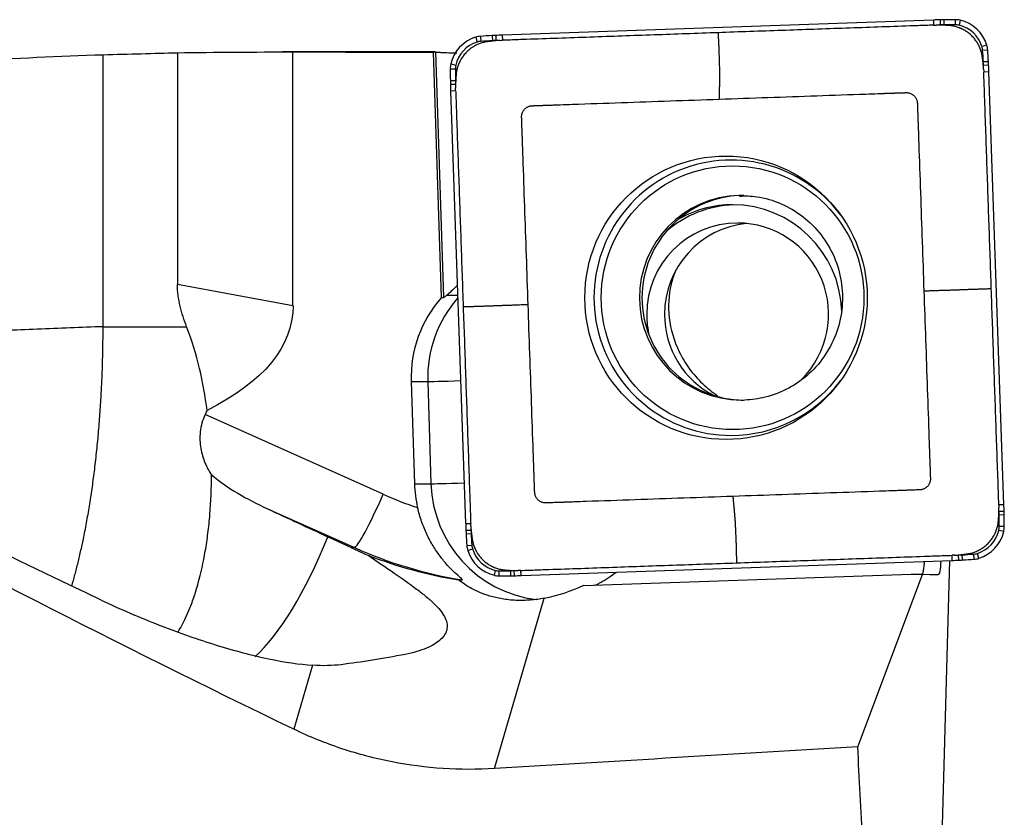
# Model space of a CAD drawing. Units: millimetres. Extents: x -57 to 141, y -81 to 25.
# Drawn here: x 97 to 111, y 1 to 12 of the extents above; entities that cross this region are included whole.
import ezdxf

# ---------------------------------------------------------------- set-up
doc = ezdxf.new("R2010")
doc.units = ezdxf.units.MM
doc.layers.add('1', color=4, linetype='CONTINUOUS')

msp = doc.modelspace()

# ---------------------------------------------------------------- linework, layer by layer
at = {"layer": '1'}
for p, q in [((109.812, 11.537), (103.911, 11.33)), ((109.812, 11.537), (109.814, 11.467)), ((109.903, 11.539), (109.904, 11.47)), ((109.952, 11.541), (109.952, 11.471)), ((110.111, 11.542), (110.111, 11.472)), ((110.178, 11.534), (110.162, 11.466)), ((103.771, 11.324), (103.775, 11.254)), ((103.82, 11.326), (103.823, 11.257)), ((103.911, 11.33), (103.913, 11.26)), ((103.546, 11.302), (103.565, 11.235)), ((103.612, 11.314), (103.617, 11.244)), ((110.543, 11.193), (110.476, 11.173)), ((99.464, 11.09), (99.464, 7.918)), ((102.99, 11.1), (100.901, 11.1)), ((101.045, 7.627), (101.045, 11.1)), ((103.078, 7.739), (102.971, 11.098)), ((102.998, 11.1), (103.106, 7.739)), ((110.555, 11.126), (110.485, 11.121)), ((103.206, 10.936), (103.273, 10.92)), ((110.565, 10.967), (110.495, 10.963)), ((110.567, 10.918), (110.497, 10.915)), ((103.198, 10.868), (103.267, 10.868)), ((110.571, 10.827), (110.501, 10.824)), ((110.777, 4.903), (110.571, 10.827)), ((103.2, 10.708), (103.269, 10.71)), ((103.201, 10.659), (103.27, 10.661)), ((103.203, 10.568), (103.272, 10.571)), ((103.203, 10.568), (103.409, 4.644)), ((101.045, 7.627), (99.464, 7.918)), ((103.078, 7.739), (103.106, 7.739)), ((103.151, 7.771), (103.301, 7.771)), ((98.446, 7.34), (99.59, 7.34)), ((102.663, 6.589), (102.708, 5.19)), ((102.663, 6.589), (102.89, 6.589)), ((102.89, 6.589), (102.934, 5.19)), ((102.28, 5.046), (99.843, 6.136)), ((102.708, 5.19), (102.934, 5.19)), ((110.777, 4.903), (110.707, 4.9)), ((100.688, 4.851), (101.887, 4.316)), ((110.78, 4.812), (110.71, 4.81)), ((110.781, 4.763), (110.711, 4.762)), ((103.409, 4.644), (103.478, 4.647)), ((110.782, 4.603), (110.712, 4.603)), ((103.413, 4.553), (103.482, 4.557)), ((103.415, 4.505), (103.484, 4.508)), ((110.774, 4.535), (110.706, 4.551)), ((101.887, 4.316), (101.84, 4.316)), ((103.425, 4.345), (103.494, 4.35)), ((103.438, 4.278), (103.504, 4.298)), ((110.07, 4.141), (110.067, 4.211)), ((110.16, 4.145), (110.157, 4.214)), ((110.209, 4.147), (110.205, 4.217)), ((110.368, 4.157), (110.363, 4.227)), ((110.435, 4.169), (110.414, 4.236)), ((104.168, 3.934), (110.07, 4.141)), ((109.932, 0.347), (110.035, 4.14)), ((103.802, 3.937), (103.817, 4.005)), ((103.869, 3.929), (103.869, 3.999)), ((104.029, 3.931), (104.027, 4)), ((104.077, 3.932), (104.075, 4.001)), ((104.168, 3.934), (104.165, 4.004)), ((105.021, 3.797), (109.506, 3.955)), ((108.776, 1.591), (109.664, 3.946)), ((109.664, 3.946), (109.506, 3.955)), ((109.506, 3.955), (109.655, 3.955)), ((109.655, 3.955), (109.874, 3.943)), ((109.874, 3.943), (109.664, 3.946)), ((103.313, 3.874), (103.363, 3.874)), ((103.806, 1.292), (104.484, 3.622)), ((101.313, 2.706), (101.058, 1.83))]:
    msp.add_line(p, q, dxfattribs=at)
for centre, major_axis, ratio, start_param, end_param in [((110.16, 1.543), (0, -10), 0.996195, -3.115787, -3.106686), ((110.159, 1.543), (0, 9.93), 0.996195, 0.025806, 0.031264), ((110.031, 6.541), (0, -5), 0.996195, -3.125587, -3.115787), ((110.031, 6.541), (0, 4.93), 0.996195, 0.016006, 0.025806), ((110.111, 1.542), (0, -10), 0.996195, 3.141593, -3.125587), ((110.111, 1.542), (0, 9.93), 0.996195, 0, 0.016006), ((110.111, 11.242), (0, -0.3), 0.996195, 2.9147, 3.141593), ((110.111, 11.242), (0, 0.23), 0.996195, -0.226893, 0), ((110.066, 11.047), (0, 0.43), 0.996195, -1.27409, -0.226893), ((110.066, 11.047), (0, -0.5), 0.996195, 1.867502, 2.9147), ((104.307, 1.338), (0, -10), 0.996195, -3.087785, -3.071779), ((104.039, 6.331), (0, -5), 0.996195, -3.097585, -3.087785), ((104.258, 1.336), (0, -10), 0.996195, -3.106686, -3.097585), ((103.691, 10.823), (0, -0.5), 0.996195, -2.844887, -1.797689), ((103.691, 10.823), (0, 0.43), 0.996195, 0.296706, 1.343904), ((103.633, 11.015), (0, -0.3), 0.996195, -3.071779, -2.844887), ((103.633, 11.015), (0, 0.23), 0.996195, 0.069813, 0.296706), ((104.307, 1.338), (0, 9.93), 0.996195, 0.053807, 0.069813), ((104.039, 6.331), (0, 4.93), 0.996195, 0.044007, 0.053807), ((104.258, 1.336), (0, 9.93), 0.996195, 0.038549, 0.044007), ((110.257, 11.105), (0, -0.3), 0.996195, 1.640609, 1.867502), ((110.256, 11.105), (0, 0.23), 0.996195, -1.500983, -1.27409), ((100.617, 10.429), (0, 9.93), 0.996195, -1.516989, -1.500983), ((100.617, 10.429), (0, -10), 0.996195, 1.624604, 1.640609), ((103.497, 10.868), (0, -0.3), 0.996195, -1.797689, -1.570796), ((103.497, 10.868), (0, 0.23), 0.996195, 1.343904, 1.570796), ((105.59, 10.698), (0, 4.93), 0.996195, -1.526789, -1.516989), ((105.591, 10.698), (0, -5), 0.996195, 1.614804, 1.624604), ((100.615, 10.478), (0, -10), 0.996195, 1.605703, 1.614804), ((113.16, 10.868), (0, -10), 0.996195, -1.570796, -1.55479), ((113.16, 10.868), (0, 9.93), 0.996195, 1.570796, 1.586802), ((100.614, 10.478), (0, 9.93), 0.996195, -1.532247, -1.526789), ((108.18, 10.788), (0, -5), 0.996195, -1.55479, -1.54499), ((113.159, 10.917), (0, -10), 0.996195, -1.54499, -1.53589), ((108.179, 10.788), (0, 4.93), 0.996195, 1.586802, 1.596602), ((113.159, 10.917), (0, 9.93), 0.996195, 1.596602, 1.60206), ((107.042, 7.736), (0, -1.884), 0.996195, 2.21551, 0), ((107.182, 7.736), (0, -1.4), 0.996195, -3.123529, 0), ((107.217, 7.736), (0, 1.4), 0.996195, 0, 1.570797), ((107.132, 7.509), (0, 1.5), 0.996195, 0.03495, 0.710883), ((107.063, 7.509), (0, 1.5), 0.996195, 0, 0.510607), ((107.063, 7.509), (0, 1.5), 0.996195, -1.540461, 0), ((107.132, 7.509), (0, 1.25), 0.996195, 0, 1.570796), ((107.376, 7.509), (0, 1.25), 0.996195, 0.098175, 1.570796), ((107.132, 7.509), (0, 1.25), 0.996195, -2.358256, 0), ((104.306, 6.642), (0, 1.65), 0.996195, 0.843408, 1.602794), ((104.533, 6.642), (0, -1.65), 0.996195, -2.295493, -1.538799), ((107.217, 7.736), (0, 1.4), 0.996195, 1.570796, -3.141592), ((107.132, 7.509), (0, 1.25), 0.996195, 1.570796, 1.80887), ((107.376, 7.509), (0, 1.25), 0.996195, 1.570796, 2.66839), ((103.487, 6.608), (-0.6, -0.019), 0.002788, 0.087222, 1.325206), ((107.042, 7.736), (0, -1.884), 0.996195, 0, 0.926083), ((107.182, 7.736), (0, -1.4), 0.996195, 0, 0.03495), ((97.363, 7.34), (0, 2.766), 0.996195, -2.021341, -1.997553), ((104.351, 5.243), (0, 1.65), 0.996195, 1.602794, 1.802961), ((103.532, 5.209), (-0.6, -0.019), 0.002788, 0.087222, 1.332176), ((104.577, 5.243), (0, -1.65), 0.996195, -1.538799, -0.12341), ((102.211, 5.046), (-0.326, -0.73), 0.079621, 0.03557, 1.606366), ((104.387, 9.797), (0, 5.2), 0.996195, 2.722714, 2.820178), ((100.82, 4.554), (0, 9.93), 0.996195, -1.54499, -1.539533), ((100.821, 4.554), (0, -10), 0.996195, 1.596602, 1.605703), ((105.8, 4.683), (0, 4.93), 0.996195, -1.55479, -1.54499), ((100.819, 4.603), (0, 9.93), 0.996195, -1.570796, -1.55479), ((105.8, 4.683), (0, -5), 0.996195, 1.586802, 1.596602), ((100.82, 4.603), (0, -10), 0.996195, 1.570796, 1.586802), ((113.365, 4.993), (0, -10), 0.996195, -1.53589, -1.526789), ((113.365, 4.993), (0, 9.93), 0.996195, 1.609346, 1.614804), ((110.482, 4.603), (0, 0.23), 0.996195, -1.797689, -1.570796), ((110.483, 4.603), (0, -0.3), 0.996195, 1.343904, 1.570796), ((100.786, 7.391), (-0.887, -4.819), 0.309385, 0.38411, 0.975808), ((108.389, 4.773), (0, -5), 0.996195, -1.526789, -1.516989), ((113.363, 5.042), (0, -10), 0.996195, -1.516989, -1.500983), ((108.389, 4.773), (0, 4.93), 0.996195, 1.614804, 1.624604), ((113.362, 5.042), (0, 9.93), 0.996195, 1.624604, 1.640609), ((110.288, 4.648), (0, 0.43), 0.996195, -2.844887, -1.797689), ((110.289, 4.648), (0, -0.5), 0.996195, 0.296706, 1.343904), ((104.318, 9.797), (0, -6), 0.996195, -0.418879, -0.160377), ((103.723, 4.366), (0, -0.3), 0.996195, -1.500983, -1.27409), ((103.723, 4.366), (0, 0.23), 0.996195, 1.640609, 1.867502), ((103.914, 4.424), (0, -0.5), 0.996195, -1.27409, -0.226893), ((103.913, 4.424), (0, 0.43), 0.996195, 1.867502, 2.9147), ((109.721, 14.135), (0, 9.93), 0.996195, -3.103043, -3.097585), ((109.94, 9.14), (0, 4.93), 0.996195, -3.097585, -3.087785), ((109.673, 14.133), (0, 9.93), 0.996195, -3.087785, -3.071779), ((110.347, 4.456), (0, 0.23), 0.996195, -3.071779, -2.844887), ((109.722, 14.135), (0, -10), 0.996195, 0.034907, 0.044007), ((109.941, 9.14), (0, -5), 0.996195, 0.044007, 0.053807), ((109.673, 14.133), (0, -10), 0.996195, 0.053807, 0.069813), ((110.347, 4.456), (0, -0.3), 0.996195, 0.069813, 0.296706), ((103.869, 4.229), (0, -0.3), 0.996195, -0.226893, 0), ((103.869, 4.229), (0, 0.23), 0.996195, 2.9147, 3.141593), ((103.869, 13.929), (0, 9.93), 0.996195, 3.141593, -3.125587), ((103.869, 13.929), (0, -10), 0.996195, 0, 0.016006), ((103.948, 8.93), (0, 4.93), 0.996195, -3.125587, -3.115787), ((103.949, 8.93), (0, -5), 0.996195, 0.016006, 0.025806), ((103.82, 13.928), (0, 9.93), 0.996195, -3.115787, -3.110329), ((103.82, 13.928), (0, -10), 0.996195, 0.025806, 0.034907)]:
    msp.add_ellipse(centre, major_axis=major_axis, ratio=ratio, start_param=start_param, end_param=end_param, dxfattribs=at)
at = {"layer": '1', "extrusion": (0, 0, -1)}
for centre, major_axis, ratio, start_param, end_param in [((100.901, 0), (-33.554, 0), 0.330809, 1.527953, 1.575085), ((100.501, 0), (-126.874, 0), 0.087489, 1.575085, 1.590266), ((103.347, 0), (-0.359, 11.1), 0.087398, -0.01664, 0.011423), ((112.308, 0), (-25.258, 10.757), 0.108448, -1.155847, -0.506305), ((103.684, 8.359), (-0.58, -0.618), 0.04503, -0.791577, -0.359512), ((90.739, 9.216), (-12.551, 7.206), 0.09558, -2.282988, -1.59886), ((79.834, 11.247), (-21.194, 3.821), 0.227508, 3.100603, -2.848275), ((90.687, 9.25), (-18.265, 8.34), 0.009072, 2.146073, 2.201845), ((109.835, 4.546), (-0.039, 0.603), 0.117431, 2.326761, -3.132311), ((98.049, 4.565), (-11.607, 0.611), 0.000308, -3.13662, -3.135744), ((104.707, 5.243), (-1.44, -1.282), 0.721468, -1.184285, -0.86866), ((31.535, 0), (-197.409, -10.734), 0.014313, -1.972033, -1.944832), ((110.189, 0), (-0.727, 11.1), 0.11876, -1.537987, -1.419156)]:
    msp.add_ellipse(centre, major_axis=major_axis, ratio=ratio, start_param=start_param, end_param=end_param, dxfattribs=at)
at = {"layer": '1'}
for centre, major_axis in [((106.973, 7.736), (0, 1.94)), ((107.063, 7.736), (0, -1.805))]:
    msp.add_ellipse(centre, major_axis=major_axis, ratio=0.996195, dxfattribs=at)
for points, knots in [([(109.814, 11.467), (109.778, 11.466), (109.669, 11.462), (109.269, 11.448), (108.613, 11.425), (107.738, 11.394), (107.155, 11.374), (106.863, 11.364)], [0, 0, 0, 0, 0.036694, 0.110794, 0.407196, 0.703598, 1, 1, 1, 1]), ([(109.92, 11.468), (109.917, 11.468), (109.909, 11.468), (109.893, 11.469), (109.874, 11.469), (109.859, 11.469), (109.852, 11.468), (109.85, 11.468)], [0, 0, 0, 0, 0.12669, 0.323314, 0.716562, 0.913185, 1, 1, 1, 1]), ([(110.014, 11.463), (110.014, 11.463), (110.011, 11.463), (110.004, 11.463), (109.993, 11.464), (109.975, 11.465), (109.952, 11.466), (109.932, 11.467), (109.921, 11.468), (109.92, 11.468)], [0, 0, 0, 0, 0.012844, 0.08484, 0.228831, 0.372822, 0.660804, 0.948786, 1, 1, 1, 1]), ([(110.483, 11.024), (110.482, 11.026), (110.482, 11.03), (110.481, 11.036), (110.479, 11.049), (110.476, 11.068), (110.467, 11.102), (110.456, 11.136), (110.444, 11.165), (110.437, 11.181), (110.433, 11.189), (110.429, 11.195), (110.427, 11.201), (110.423, 11.207), (110.42, 11.213), (110.415, 11.221), (110.409, 11.231), (110.394, 11.254), (110.368, 11.288), (110.329, 11.33), (110.285, 11.367), (110.249, 11.39), (110.224, 11.404), (110.214, 11.409), (110.206, 11.413), (110.199, 11.416), (110.193, 11.419), (110.188, 11.421), (110.182, 11.424), (110.173, 11.428), (110.157, 11.434), (110.127, 11.444), (110.084, 11.455), (110.045, 11.461), (110.022, 11.462), (110.016, 11.463), (110.014, 11.463)], [0, 0, 0, 0, 0.008083, 0.017921, 0.02776, 0.067113, 0.106467, 0.185173, 0.224527, 0.244203, 0.258961, 0.26388, 0.273718, 0.283557, 0.293395, 0.303233, 0.32291, 0.342587, 0.421293, 0.5, 0.578707, 0.657413, 0.67709, 0.696767, 0.706605, 0.716443, 0.726282, 0.73612, 0.741039, 0.755797, 0.775473, 0.814827, 0.893533, 0.97224, 0.991917, 1, 1, 1, 1]), ([(106.863, 11.364), (106.572, 11.353), (105.989, 11.333), (105.114, 11.302), (104.458, 11.279), (104.058, 11.265), (103.949, 11.261), (103.913, 11.26)], [0, 0, 0, 0, 0.296402, 0.592804, 0.889206, 0.963306, 1, 1, 1, 1]), ([(106.863, 11.364), (106.864, 11.344), (106.866, 11.304), (106.869, 11.259), (106.87, 11.23), (106.871, 11.21), (106.873, 11.175), (106.875, 11.124), (106.876, 11.074), (106.878, 11.034), (106.879, 10.993), (106.88, 10.958), (106.88, 10.928), (106.881, 10.908), (106.882, 10.873), (106.883, 10.824), (106.883, 10.765), (106.883, 10.709), (106.883, 10.665), (106.882, 10.635), (106.881, 10.619), (106.881, 10.594), (106.88, 10.557), (106.879, 10.52), (106.878, 10.497), (106.878, 10.49), (106.878, 10.486), (106.878, 10.482), (106.878, 10.476), (106.878, 10.467), (106.878, 10.459), (106.878, 10.454)], [0, 0, 0, 0, 0.0625, 0.125, 0.140625, 0.15625, 0.1875, 0.25, 0.3125, 0.34375, 0.375, 0.4375, 0.453125, 0.46875, 0.5, 0.5625, 0.625, 0.6875, 0.75, 0.78125, 0.796875, 0.8125, 0.875, 0.9375, 0.953125, 0.960938, 0.964844, 0.96875, 0.976562, 0.984375, 1, 1, 1, 1]), ([(103.713, 11.242), (103.712, 11.242), (103.708, 11.241), (103.702, 11.24), (103.689, 11.238), (103.67, 11.235), (103.636, 11.227), (103.602, 11.216), (103.573, 11.203), (103.557, 11.196), (103.549, 11.192), (103.543, 11.189), (103.538, 11.186), (103.532, 11.182), (103.526, 11.179), (103.518, 11.174), (103.508, 11.168), (103.484, 11.153), (103.45, 11.127), (103.409, 11.087), (103.372, 11.043), (103.349, 11.007), (103.335, 10.983), (103.33, 10.972), (103.326, 10.964), (103.323, 10.958), (103.32, 10.951), (103.318, 10.946), (103.315, 10.94), (103.311, 10.931), (103.305, 10.915), (103.295, 10.885), (103.284, 10.841), (103.279, 10.803), (103.277, 10.78), (103.277, 10.774), (103.277, 10.772)], [0, 0, 0, 0, 0.008083, 0.017921, 0.02776, 0.067113, 0.106467, 0.185173, 0.224527, 0.244203, 0.258961, 0.26388, 0.273718, 0.283557, 0.293395, 0.303233, 0.32291, 0.342587, 0.421293, 0.5, 0.578707, 0.657413, 0.67709, 0.696767, 0.706605, 0.716443, 0.726282, 0.73612, 0.741039, 0.755797, 0.775473, 0.814827, 0.893533, 0.97224, 0.991917, 1, 1, 1, 1]), ([(103.807, 11.253), (103.806, 11.253), (103.8, 11.252), (103.789, 11.251), (103.771, 11.249), (103.753, 11.247), (103.734, 11.244), (103.723, 11.243), (103.716, 11.242), (103.714, 11.242), (103.713, 11.242)], [0, 0, 0, 0, 0.051214, 0.195205, 0.339196, 0.627178, 0.771169, 0.91516, 0.987156, 1, 1, 1, 1]), ([(103.877, 11.259), (103.875, 11.259), (103.868, 11.259), (103.857, 11.258), (103.843, 11.257), (103.83, 11.256), (103.818, 11.255), (103.811, 11.254), (103.808, 11.253), (103.807, 11.253)], [0, 0, 0, 0, 0.086815, 0.283438, 0.480062, 0.676686, 0.87331, 0.971622, 1, 1, 1, 1]), ([(84.801, 9.292), (85.745, 9.501), (86.688, 9.692), (88.831, 10.089), (90.03, 10.283), (91.831, 10.528), (92.431, 10.603), (93.632, 10.737), (94.232, 10.796), (95.434, 10.899), (96.035, 10.943), (97.24, 11.015), (97.843, 11.043), (98.446, 11.063)], [0, 0, 0, 0, 0.207241, 0.207241, 0.471494, 0.471494, 0.60362, 0.60362, 0.735747, 0.735747, 0.867873, 0.867873, 1, 1, 1, 1]), ([(102.998, 11.1), (103.003, 11.099), (103.012, 11.098), (103.042, 11.097), (103.063, 11.095), (103.113, 11.093), (103.143, 11.091), (103.212, 11.089), (103.249, 11.087), (103.29, 11.086)], [0, 0, 0, 0, 0.25, 0.25, 0.5, 0.5, 0.75, 0.75, 1, 1, 1, 1]), ([(110.494, 10.93), (110.494, 10.932), (110.493, 10.938), (110.492, 10.948), (110.49, 10.967), (110.487, 10.985), (110.485, 11.003), (110.484, 11.014), (110.483, 11.021), (110.483, 11.024), (110.483, 11.024)], [0, 0, 0, 0, 0.051214, 0.195205, 0.339196, 0.627178, 0.771169, 0.91516, 0.987156, 1, 1, 1, 1]), ([(110.5, 10.86), (110.499, 10.862), (110.499, 10.869), (110.499, 10.88), (110.498, 10.894), (110.497, 10.908), (110.495, 10.919), (110.494, 10.926), (110.494, 10.929), (110.494, 10.93)], [0, 0, 0, 0, 0.086815, 0.283438, 0.480062, 0.676686, 0.87331, 0.971622, 1, 1, 1, 1]), ([(110.604, 7.862), (110.594, 8.155), (110.573, 8.74), (110.543, 9.618), (110.52, 10.277), (110.506, 10.679), (110.502, 10.788), (110.501, 10.824)], [0, 0, 0, 0, 0.296402, 0.592804, 0.889206, 0.963306, 1, 1, 1, 1]), ([(103.272, 10.677), (103.272, 10.674), (103.271, 10.666), (103.271, 10.65), (103.27, 10.631), (103.271, 10.616), (103.271, 10.609), (103.271, 10.607)], [0, 0, 0, 0, 0.12669, 0.323314, 0.716562, 0.913185, 1, 1, 1, 1]), ([(103.277, 10.772), (103.277, 10.771), (103.276, 10.769), (103.276, 10.762), (103.275, 10.75), (103.275, 10.732), (103.273, 10.709), (103.272, 10.689), (103.272, 10.678), (103.272, 10.677)], [0, 0, 0, 0, 0.012844, 0.08484, 0.228831, 0.372822, 0.660804, 0.948786, 1, 1, 1, 1]), ([(103.272, 10.571), (103.274, 10.535), (103.277, 10.425), (103.291, 10.023), (103.314, 9.365), (103.345, 8.487), (103.365, 7.902), (103.375, 7.609)], [0, 0, 0, 0, 0.036694, 0.110794, 0.407196, 0.703598, 1, 1, 1, 1]), ([(106.878, 10.454), (107.101, 10.462), (107.547, 10.478), (108.216, 10.501), (108.718, 10.519), (109.025, 10.529), (109.112, 10.532), (109.147, 10.534), (109.157, 10.534), (109.167, 10.534), (109.181, 10.535), (109.195, 10.535), (109.209, 10.536), (109.223, 10.536), (109.241, 10.537), (109.258, 10.538), (109.272, 10.538), (109.281, 10.538), (109.288, 10.539), (109.295, 10.539), (109.314, 10.539), (109.345, 10.541), (109.38, 10.542), (109.404, 10.543), (109.418, 10.543), (109.424, 10.543), (109.43, 10.544), (109.434, 10.544), (109.439, 10.544), (109.444, 10.544), (109.45, 10.544), (109.458, 10.543), (109.478, 10.54), (109.509, 10.531), (109.546, 10.505), (109.573, 10.47), (109.585, 10.44), (109.589, 10.42), (109.591, 10.412), (109.591, 10.406), (109.591, 10.401), (109.592, 10.396), (109.592, 10.392), (109.592, 10.387), (109.592, 10.38), (109.593, 10.366), (109.594, 10.342), (109.595, 10.314), (109.595, 10.286), (109.596, 10.27), (109.596, 10.26), (109.597, 10.255), (109.597, 10.249), (109.597, 10.242), (109.597, 10.234), (109.598, 10.22), (109.598, 10.206), (109.599, 10.192), (109.599, 10.183), (109.599, 10.176), (109.6, 10.169), (109.6, 10.16), (109.6, 10.15), (109.601, 10.139), (109.601, 10.129), (109.601, 10.115), (109.603, 10.076), (109.606, 9.985), (109.617, 9.677), (109.634, 9.174), (109.658, 8.502), (109.673, 8.054), (109.681, 7.83)], [0, 0, 0, 0, 0.125, 0.25, 0.375, 0.40625, 0.421875, 0.423828, 0.425781, 0.427734, 0.429688, 0.433594, 0.435547, 0.4375, 0.441406, 0.445312, 0.447266, 0.449219, 0.450195, 0.451172, 0.453125, 0.460938, 0.46875, 0.472656, 0.474609, 0.476074, 0.476562, 0.477539, 0.478516, 0.479492, 0.480469, 0.482422, 0.484375, 0.492188, 0.5, 0.507812, 0.515625, 0.517578, 0.519531, 0.520508, 0.521484, 0.522461, 0.523438, 0.523926, 0.525391, 0.527344, 0.53125, 0.539062, 0.542969, 0.546875, 0.547852, 0.548828, 0.549805, 0.550781, 0.552734, 0.554688, 0.558594, 0.560547, 0.5625, 0.563477, 0.564453, 0.566406, 0.568359, 0.570312, 0.572266, 0.574219, 0.578125, 0.59375, 0.625, 0.75, 0.875, 1, 1, 1, 1]), ([(104.264, 7.641), (104.257, 7.864), (104.241, 8.312), (104.218, 8.984), (104.2, 9.488), (104.19, 9.795), (104.186, 9.883), (104.185, 9.918), (104.185, 9.928), (104.185, 9.939), (104.184, 9.953), (104.184, 9.967), (104.183, 9.981), (104.183, 9.995), (104.182, 10.012), (104.181, 10.03), (104.181, 10.044), (104.181, 10.052), (104.18, 10.059), (104.18, 10.066), (104.179, 10.086), (104.178, 10.117), (104.177, 10.152), (104.176, 10.177), (104.176, 10.19), (104.176, 10.197), (104.175, 10.202), (104.175, 10.206), (104.175, 10.211), (104.175, 10.216), (104.175, 10.223), (104.176, 10.231), (104.179, 10.251), (104.188, 10.281), (104.214, 10.318), (104.249, 10.346), (104.278, 10.358), (104.298, 10.362), (104.306, 10.363), (104.312, 10.364), (104.317, 10.364), (104.322, 10.365), (104.327, 10.365), (104.332, 10.365), (104.339, 10.365), (104.352, 10.366), (104.376, 10.366), (104.404, 10.367), (104.432, 10.368), (104.448, 10.369), (104.458, 10.369), (104.463, 10.369), (104.469, 10.37), (104.475, 10.37), (104.484, 10.37), (104.498, 10.371), (104.512, 10.371), (104.526, 10.372), (104.535, 10.372), (104.542, 10.372), (104.549, 10.372), (104.557, 10.373), (104.568, 10.373), (104.578, 10.373), (104.589, 10.374), (104.603, 10.374), (104.641, 10.376), (104.732, 10.379), (105.038, 10.39), (105.54, 10.407), (106.209, 10.431), (106.655, 10.446), (106.878, 10.454)], [0, 0, 0, 0, 0.125, 0.25, 0.375, 0.40625, 0.421875, 0.423828, 0.425781, 0.427734, 0.429688, 0.433594, 0.435547, 0.4375, 0.441406, 0.445312, 0.447266, 0.449219, 0.450195, 0.451172, 0.453125, 0.460938, 0.46875, 0.472656, 0.474609, 0.476074, 0.476562, 0.477539, 0.478516, 0.479492, 0.480469, 0.482422, 0.484375, 0.492188, 0.5, 0.507812, 0.515625, 0.517578, 0.519531, 0.520508, 0.521484, 0.522461, 0.523438, 0.523926, 0.525391, 0.527344, 0.53125, 0.539062, 0.542969, 0.546875, 0.547852, 0.548828, 0.549805, 0.550781, 0.552734, 0.554688, 0.558594, 0.560547, 0.5625, 0.563477, 0.564453, 0.566406, 0.568359, 0.570312, 0.572266, 0.574219, 0.578125, 0.59375, 0.625, 0.75, 0.875, 1, 1, 1, 1]), ([(107.156, 9.126), (107.236, 9.132), (107.43, 9.127), (107.733, 9.035), (108.035, 8.857), (108.284, 8.607), (108.464, 8.303), (108.563, 7.964), (108.576, 7.612), (108.502, 7.268), (108.348, 6.953), (108.121, 6.687), (107.837, 6.485), (107.53, 6.368), (107.325, 6.34), (107.23, 6.336)], [0, 0, 0, 0, 0.055389, 0.136567, 0.217472, 0.297899, 0.377777, 0.457177, 0.536273, 0.615299, 0.694429, 0.773874, 0.853793, 0.934241, 1, 1, 1, 1]), ([(106.284, 8.117), (106.258, 8.053), (106.237, 7.987), (106.187, 7.774), (106.178, 7.619), (106.196, 7.462)], [0, 0, 0, 0, 0.317522, 0.317522, 1, 1, 1, 1]), ([(99.59, 7.34), (99.554, 7.431), (99.523, 7.524), (99.478, 7.717), (99.464, 7.817), (99.464, 7.918)], [0, 0, 0, 0, 0.5, 0.5, 1, 1, 1, 1]), ([(109.681, 7.83), (109.689, 7.607), (109.704, 7.159), (109.728, 6.487), (109.745, 5.984), (109.756, 5.676), (109.759, 5.588), (109.76, 5.553), (109.76, 5.543), (109.761, 5.532), (109.761, 5.518), (109.762, 5.504), (109.762, 5.49), (109.763, 5.476), (109.763, 5.459), (109.764, 5.441), (109.764, 5.427), (109.765, 5.419), (109.765, 5.412), (109.765, 5.405), (109.766, 5.385), (109.767, 5.354), (109.768, 5.319), (109.769, 5.295), (109.77, 5.281), (109.77, 5.274), (109.77, 5.269), (109.77, 5.265), (109.77, 5.26), (109.77, 5.255), (109.77, 5.249), (109.77, 5.24), (109.767, 5.22), (109.757, 5.19), (109.732, 5.153), (109.697, 5.125), (109.667, 5.113), (109.647, 5.109), (109.639, 5.108), (109.633, 5.107), (109.628, 5.107), (109.623, 5.107), (109.619, 5.106), (109.614, 5.106), (109.607, 5.106), (109.594, 5.106), (109.569, 5.105), (109.541, 5.104), (109.513, 5.103), (109.498, 5.102), (109.487, 5.102), (109.482, 5.102), (109.477, 5.101), (109.47, 5.101), (109.461, 5.101), (109.447, 5.1), (109.433, 5.1), (109.419, 5.099), (109.411, 5.099), (109.404, 5.099), (109.397, 5.099), (109.388, 5.098), (109.378, 5.098), (109.367, 5.098), (109.357, 5.097), (109.343, 5.097), (109.304, 5.095), (109.214, 5.092), (108.907, 5.081), (108.405, 5.064), (107.736, 5.04), (107.29, 5.025), (107.067, 5.017)], [0, 0, 0, 0, 0.125, 0.25, 0.375, 0.40625, 0.421875, 0.423828, 0.425781, 0.427734, 0.429688, 0.433594, 0.435547, 0.4375, 0.441406, 0.445312, 0.447266, 0.449219, 0.450195, 0.451172, 0.453125, 0.460938, 0.46875, 0.472656, 0.474609, 0.476074, 0.476562, 0.477539, 0.478516, 0.479492, 0.480469, 0.482422, 0.484375, 0.492188, 0.5, 0.507812, 0.515625, 0.517578, 0.519531, 0.520508, 0.521484, 0.522461, 0.523438, 0.523926, 0.525391, 0.527344, 0.53125, 0.539062, 0.542969, 0.546875, 0.547852, 0.548828, 0.549805, 0.550781, 0.552734, 0.554688, 0.558594, 0.560547, 0.5625, 0.563477, 0.564453, 0.566406, 0.568359, 0.570312, 0.572266, 0.574219, 0.578125, 0.59375, 0.625, 0.75, 0.875, 1, 1, 1, 1]), ([(109.681, 7.83), (109.686, 7.831), (109.694, 7.831), (109.703, 7.831), (109.709, 7.831), (109.713, 7.832), (109.718, 7.832), (109.725, 7.832), (109.749, 7.833), (109.789, 7.834), (109.828, 7.835), (109.854, 7.836), (109.872, 7.837), (109.902, 7.838), (109.949, 7.839), (110.007, 7.841), (110.067, 7.843), (110.117, 7.845), (110.152, 7.846), (110.172, 7.847), (110.202, 7.848), (110.237, 7.849), (110.278, 7.851), (110.318, 7.852), (110.368, 7.854), (110.418, 7.856), (110.453, 7.857), (110.472, 7.858), (110.502, 7.859), (110.545, 7.86), (110.584, 7.862), (110.604, 7.862)], [0, 0, 0, 0, 0.015625, 0.023438, 0.03125, 0.035156, 0.039062, 0.046875, 0.0625, 0.125, 0.1875, 0.203125, 0.21875, 0.25, 0.3125, 0.375, 0.4375, 0.5, 0.53125, 0.546875, 0.5625, 0.625, 0.65625, 0.6875, 0.75, 0.8125, 0.84375, 0.859375, 0.875, 0.9375, 1, 1, 1, 1]), ([(110.707, 4.9), (110.706, 4.936), (110.702, 5.046), (110.688, 5.448), (110.665, 6.106), (110.634, 6.984), (110.614, 7.57), (110.604, 7.862)], [0, 0, 0, 0, 0.036694, 0.110794, 0.407196, 0.703598, 1, 1, 1, 1]), ([(103.106, 7.739), (103.108, 7.739), (103.114, 7.742), (103.129, 7.753), (103.139, 7.761), (103.151, 7.771)], [0, 0, 0, 0, 0.5, 0.5, 1, 1, 1, 1]), ([(104.264, 7.641), (104.26, 7.64), (104.252, 7.64), (104.243, 7.64), (104.238, 7.64), (104.234, 7.64), (104.23, 7.639), (104.223, 7.639), (104.202, 7.638), (104.167, 7.637), (104.133, 7.636), (104.109, 7.635), (104.094, 7.634), (104.066, 7.633), (104.024, 7.632), (103.97, 7.63), (103.914, 7.628), (103.865, 7.626), (103.831, 7.625), (103.811, 7.624), (103.781, 7.623), (103.747, 7.622), (103.707, 7.62), (103.667, 7.619), (103.617, 7.617), (103.566, 7.615), (103.531, 7.614), (103.511, 7.614), (103.481, 7.613), (103.436, 7.611), (103.395, 7.61), (103.375, 7.609)], [0, 0, 0, 0, 0.015625, 0.023438, 0.03125, 0.035156, 0.039062, 0.046875, 0.0625, 0.125, 0.1875, 0.203125, 0.21875, 0.25, 0.3125, 0.375, 0.4375, 0.5, 0.53125, 0.546875, 0.5625, 0.625, 0.65625, 0.6875, 0.75, 0.8125, 0.84375, 0.859375, 0.875, 0.9375, 1, 1, 1, 1]), ([(103.375, 7.609), (103.386, 7.316), (103.406, 6.731), (103.436, 5.853), (103.459, 5.195), (103.473, 4.792), (103.477, 4.683), (103.478, 4.647)], [0, 0, 0, 0, 0.296402, 0.592804, 0.889206, 0.963306, 1, 1, 1, 1]), ([(107.067, 5.017), (106.844, 5.009), (106.398, 4.994), (105.729, 4.97), (105.227, 4.953), (104.921, 4.942), (104.834, 4.939), (104.799, 4.937), (104.788, 4.937), (104.778, 4.937), (104.764, 4.936), (104.75, 4.936), (104.736, 4.935), (104.722, 4.935), (104.705, 4.934), (104.687, 4.934), (104.673, 4.933), (104.665, 4.933), (104.658, 4.933), (104.651, 4.932), (104.632, 4.932), (104.6, 4.931), (104.565, 4.929), (104.541, 4.928), (104.528, 4.928), (104.521, 4.928), (104.516, 4.928), (104.511, 4.927), (104.506, 4.927), (104.501, 4.927), (104.495, 4.927), (104.487, 4.928), (104.467, 4.931), (104.437, 4.941), (104.4, 4.966), (104.372, 5.001), (104.36, 5.031), (104.356, 5.051), (104.355, 5.059), (104.354, 5.065), (104.354, 5.07), (104.354, 5.075), (104.354, 5.079), (104.353, 5.085), (104.353, 5.092), (104.353, 5.105), (104.352, 5.129), (104.351, 5.157), (104.35, 5.185), (104.349, 5.201), (104.349, 5.211), (104.349, 5.217), (104.349, 5.222), (104.348, 5.229), (104.348, 5.238), (104.348, 5.252), (104.347, 5.266), (104.347, 5.28), (104.346, 5.288), (104.346, 5.295), (104.346, 5.302), (104.346, 5.311), (104.345, 5.322), (104.345, 5.332), (104.344, 5.343), (104.344, 5.356), (104.343, 5.395), (104.339, 5.486), (104.329, 5.794), (104.311, 6.297), (104.288, 6.969), (104.272, 7.417), (104.264, 7.641)], [0, 0, 0, 0, 0.125, 0.25, 0.375, 0.40625, 0.421875, 0.423828, 0.425781, 0.427734, 0.429688, 0.433594, 0.435547, 0.4375, 0.441406, 0.445312, 0.447266, 0.449219, 0.450195, 0.451172, 0.453125, 0.460938, 0.46875, 0.472656, 0.474609, 0.476074, 0.476562, 0.477539, 0.478516, 0.479492, 0.480469, 0.482422, 0.484375, 0.492188, 0.5, 0.507812, 0.515625, 0.517578, 0.519531, 0.520508, 0.521484, 0.522461, 0.523438, 0.523926, 0.525391, 0.527344, 0.53125, 0.539062, 0.542969, 0.546875, 0.547852, 0.548828, 0.549805, 0.550781, 0.552734, 0.554688, 0.558594, 0.560547, 0.5625, 0.563477, 0.564453, 0.566406, 0.568359, 0.570312, 0.572266, 0.574219, 0.578125, 0.59375, 0.625, 0.75, 0.875, 1, 1, 1, 1]), ([(106.196, 7.462), (106.214, 7.305), (106.258, 7.148), (106.371, 6.917), (106.416, 6.841), (106.521, 6.696), (106.581, 6.627), (106.714, 6.501), (106.783, 6.446), (106.858, 6.397)], [0, 0, 0, 0, 0.407208, 0.407208, 0.610811, 0.610811, 0.814415, 0.814415, 1, 1, 1, 1]), ([(98.446, 7.34), (98.146, 7.33), (97.546, 7.307), (96.646, 7.266), (95.896, 7.224), (95.296, 7.188), (94.846, 7.158), (94.397, 7.127), (93.946, 7.093), (93.496, 7.058), (93.046, 7.021), (92.596, 6.982), (92.251, 6.951), (92.056, 6.932), (92.011, 6.928)], [0, 0, 0, 0, 0.13986, 0.27972, 0.41958, 0.48951, 0.559441, 0.629371, 0.699301, 0.769231, 0.839161, 0.909091, 0.979021, 1, 1, 1, 1]), ([(99.871, 6.195), (99.845, 6.386), (99.811, 6.578), (99.72, 6.96), (99.663, 7.151), (99.59, 7.34)], [0, 0, 0, 0, 0.5, 0.5, 1, 1, 1, 1]), ([(40.623, 6.846), (41.826, 6.464), (43.026, 6.062), (45.427, 5.227), (46.626, 4.793), (48.427, 4.124), (49.027, 3.898), (50.228, 3.439), (50.83, 3.207), (52.633, 2.505), (53.833, 2.029), (56.234, 1.07), (57.434, 0.587), (59.235, -0.14), (59.835, -0.383), (61.037, -0.868), (61.639, -1.11), (63.441, -1.833), (64.641, -2.311), (67.041, -3.25), (68.24, -3.712), (70.041, -4.387), (70.642, -4.609), (71.844, -5.047), (72.445, -5.263), (74.247, -5.897), (75.446, -6.304), (77.847, -7.075), (79.048, -7.441), (81.451, -8.132), (82.654, -8.457), (85.054, -9.053), (86.251, -9.325), (88.644, -9.815), (89.839, -10.032), (91.632, -10.315), (92.23, -10.402), (93.426, -10.561), (94.025, -10.633), (95.222, -10.762), (95.821, -10.82), (97.021, -10.918), (97.622, -10.96), (98.223, -10.993)], [0, 0, 0, 0, 0.0625, 0.0625, 0.125, 0.125, 0.15625, 0.15625, 0.1875, 0.1875, 0.25, 0.25, 0.3125, 0.3125, 0.34375, 0.34375, 0.375, 0.375, 0.4375, 0.4375, 0.5, 0.5, 0.53125, 0.53125, 0.5625, 0.5625, 0.625, 0.625, 0.6875, 0.6875, 0.75, 0.75, 0.8125, 0.8125, 0.875, 0.875, 0.90625, 0.90625, 0.9375, 0.9375, 0.96875, 0.96875, 1, 1, 1, 1]), ([(99.843, 6.136), (99.825, 6.098), (99.811, 6.06), (99.788, 5.981), (99.781, 5.941), (99.768, 5.822), (99.772, 5.745), (99.796, 5.604), (99.816, 5.537), (99.866, 5.417), (99.896, 5.363), (99.929, 5.314)], [0, 0, 0, 0, 0.125, 0.125, 0.25, 0.25, 0.5, 0.5, 0.75, 0.75, 1, 1, 1, 1]), ([(99.469, 3.156), (99.523, 3.243), (99.574, 3.343), (99.645, 3.513), (99.667, 3.573), (99.71, 3.698), (99.73, 3.764), (99.786, 3.968), (99.819, 4.114), (99.859, 4.349), (99.871, 4.429), (99.892, 4.596), (99.901, 4.682), (99.922, 4.945), (99.93, 5.126), (99.929, 5.314)], [0, 0, 0, 0, 0.201459, 0.201459, 0.301277, 0.301277, 0.401094, 0.401094, 0.600729, 0.600729, 0.700547, 0.700547, 0.800365, 0.800365, 1, 1, 1, 1]), ([(99.929, 5.314), (100.041, 5.219), (100.163, 5.136), (100.417, 4.984), (100.55, 4.915), (100.688, 4.851)], [0, 0, 0, 0, 0.5, 0.5, 1, 1, 1, 1]), ([(107.067, 5.017), (107.067, 5.012), (107.068, 5.004), (107.068, 4.995), (107.069, 4.99), (107.069, 4.985), (107.07, 4.981), (107.07, 4.974), (107.073, 4.951), (107.076, 4.914), (107.08, 4.877), (107.082, 4.852), (107.084, 4.836), (107.086, 4.806), (107.09, 4.762), (107.094, 4.706), (107.098, 4.647), (107.1, 4.598), (107.102, 4.563), (107.103, 4.543), (107.104, 4.513), (107.105, 4.478), (107.107, 4.438), (107.109, 4.397), (107.111, 4.347), (107.112, 4.296), (107.113, 4.261), (107.113, 4.242), (107.114, 4.212), (107.115, 4.167), (107.115, 4.127), (107.116, 4.107)], [0, 0, 0, 0, 0.015625, 0.023438, 0.03125, 0.035156, 0.039062, 0.046875, 0.0625, 0.125, 0.1875, 0.203125, 0.21875, 0.25, 0.3125, 0.375, 0.4375, 0.5, 0.53125, 0.546875, 0.5625, 0.625, 0.65625, 0.6875, 0.75, 0.8125, 0.84375, 0.859375, 0.875, 0.9375, 1, 1, 1, 1]), ([(103.363, 3.874), (103.369, 3.874), (103.357, 3.885), (103.316, 3.923), (103.287, 3.948), (103.225, 4.007), (103.192, 4.04), (103.124, 4.115), (103.091, 4.156), (103.025, 4.244), (102.993, 4.29), (102.933, 4.391), (102.904, 4.444), (102.851, 4.556), (102.827, 4.614), (102.785, 4.736), (102.766, 4.8), (102.751, 4.863)], [0, 0, 0, 0, 0.125, 0.125, 0.25, 0.25, 0.375, 0.375, 0.5, 0.5, 0.625, 0.625, 0.75, 0.75, 0.875, 0.875, 1, 1, 1, 1]), ([(110.708, 4.794), (110.708, 4.797), (110.708, 4.805), (110.709, 4.821), (110.709, 4.84), (110.708, 4.855), (110.708, 4.862), (110.708, 4.864)], [0, 0, 0, 0, 0.12669, 0.323314, 0.716562, 0.913185, 1, 1, 1, 1]), ([(110.703, 4.699), (110.703, 4.7), (110.703, 4.702), (110.703, 4.709), (110.704, 4.721), (110.705, 4.739), (110.706, 4.762), (110.707, 4.782), (110.707, 4.793), (110.708, 4.794)], [0, 0, 0, 0, 0.012844, 0.08484, 0.228831, 0.372822, 0.660804, 0.948786, 1, 1, 1, 1]), ([(103.48, 4.611), (103.48, 4.609), (103.48, 4.602), (103.481, 4.591), (103.481, 4.577), (103.483, 4.564), (103.484, 4.552), (103.485, 4.545), (103.485, 4.542), (103.485, 4.541)], [0, 0, 0, 0, 0.086815, 0.283438, 0.480062, 0.676686, 0.87331, 0.971622, 1, 1, 1, 1]), ([(110.266, 4.229), (110.268, 4.229), (110.272, 4.23), (110.277, 4.231), (110.29, 4.233), (110.309, 4.236), (110.343, 4.244), (110.377, 4.256), (110.406, 4.268), (110.422, 4.275), (110.43, 4.279), (110.436, 4.283), (110.441, 4.285), (110.447, 4.289), (110.454, 4.292), (110.462, 4.297), (110.471, 4.303), (110.495, 4.318), (110.529, 4.344), (110.57, 4.384), (110.607, 4.428), (110.63, 4.464), (110.644, 4.488), (110.649, 4.499), (110.653, 4.507), (110.656, 4.513), (110.659, 4.52), (110.661, 4.525), (110.664, 4.531), (110.668, 4.54), (110.674, 4.556), (110.684, 4.586), (110.695, 4.63), (110.7, 4.668), (110.702, 4.691), (110.702, 4.698), (110.703, 4.699)], [0, 0, 0, 0, 0.008083, 0.017921, 0.02776, 0.067113, 0.106467, 0.185173, 0.224527, 0.244203, 0.258961, 0.26388, 0.273718, 0.283557, 0.293395, 0.303233, 0.32291, 0.342587, 0.421293, 0.5, 0.578707, 0.657413, 0.67709, 0.696767, 0.706605, 0.716443, 0.726282, 0.73612, 0.741039, 0.755797, 0.775473, 0.814827, 0.893533, 0.97224, 0.991917, 1, 1, 1, 1]), ([(103.485, 4.541), (103.485, 4.539), (103.486, 4.533), (103.487, 4.523), (103.49, 4.505), (103.492, 4.486), (103.494, 4.468), (103.495, 4.457), (103.496, 4.45), (103.497, 4.447), (103.497, 4.447)], [0, 0, 0, 0, 0.051214, 0.195205, 0.339196, 0.627178, 0.771169, 0.91516, 0.987156, 1, 1, 1, 1]), ([(103.497, 4.447), (103.497, 4.445), (103.497, 4.441), (103.498, 4.435), (103.5, 4.422), (103.504, 4.403), (103.512, 4.369), (103.523, 4.335), (103.535, 4.306), (103.542, 4.29), (103.547, 4.282), (103.55, 4.276), (103.552, 4.271), (103.556, 4.264), (103.559, 4.258), (103.564, 4.25), (103.57, 4.24), (103.585, 4.217), (103.611, 4.183), (103.651, 4.141), (103.695, 4.105), (103.73, 4.081), (103.755, 4.067), (103.765, 4.062), (103.773, 4.058), (103.78, 4.055), (103.786, 4.052), (103.791, 4.05), (103.798, 4.047), (103.806, 4.043), (103.822, 4.037), (103.852, 4.027), (103.896, 4.016), (103.934, 4.011), (103.957, 4.009), (103.963, 4.008), (103.965, 4.008)], [0, 0, 0, 0, 0.008083, 0.017921, 0.02776, 0.067113, 0.106467, 0.185173, 0.224527, 0.244203, 0.258961, 0.26388, 0.273718, 0.283557, 0.293395, 0.303233, 0.32291, 0.342587, 0.421293, 0.5, 0.578707, 0.657413, 0.67709, 0.696767, 0.706605, 0.716443, 0.726282, 0.73612, 0.741039, 0.755797, 0.775473, 0.814827, 0.893533, 0.97224, 0.991917, 1, 1, 1, 1]), ([(102.074, 4.212), (102.325, 4.038), (102.552, 3.888), (102.783, 3.715), (102.826, 3.681), (102.906, 3.615), (102.942, 3.583), (103.038, 3.489), (103.088, 3.43), (103.134, 3.343), (103.145, 3.314), (103.156, 3.26), (103.158, 3.206), (103.14, 3.156), (103.112, 3.107), (103.093, 3.084), (103.021, 3.016), (102.955, 2.975), (102.832, 2.923), (102.787, 2.907), (102.69, 2.878), (102.637, 2.866), (102.583, 2.855)], [0, 0, 0, 0, 0.25, 0.25, 0.3125, 0.3125, 0.375, 0.375, 0.5, 0.5, 0.5625, 0.5625, 0.625, 0.6875, 0.6875, 0.75, 0.75, 0.875, 0.875, 0.9375, 0.9375, 1, 1, 1, 1]), ([(107.116, 4.107), (107.407, 4.118), (107.99, 4.138), (108.865, 4.169), (109.521, 4.192), (109.921, 4.206), (110.03, 4.21), (110.067, 4.211)], [0, 0, 0, 0, 0.296402, 0.592804, 0.889206, 0.963306, 1, 1, 1, 1]), ([(110.103, 4.212), (110.105, 4.212), (110.111, 4.213), (110.122, 4.213), (110.136, 4.214), (110.15, 4.215), (110.161, 4.216), (110.168, 4.217), (110.171, 4.218), (110.172, 4.218)], [0, 0, 0, 0, 0.086815, 0.283438, 0.480062, 0.676686, 0.87331, 0.971622, 1, 1, 1, 1]), ([(110.172, 4.218), (110.173, 4.218), (110.18, 4.219), (110.19, 4.22), (110.208, 4.222), (110.226, 4.224), (110.245, 4.227), (110.256, 4.228), (110.263, 4.229), (110.265, 4.229), (110.266, 4.229)], [0, 0, 0, 0, 0.051214, 0.195205, 0.339196, 0.627178, 0.771169, 0.91516, 0.987156, 1, 1, 1, 1]), ([(104.165, 4.004), (104.201, 4.005), (104.31, 4.009), (104.711, 4.023), (105.367, 4.046), (106.241, 4.077), (106.824, 4.097), (107.116, 4.107)], [0, 0, 0, 0, 0.036694, 0.110794, 0.407196, 0.703598, 1, 1, 1, 1]), ([(109.685, 4.122), (109.685, 4.114), (109.684, 4.107), (109.681, 4.069), (109.679, 4.042), (109.672, 3.999), (109.669, 3.983), (109.662, 3.96), (109.659, 3.955), (109.655, 3.955)], [0, 0, 0, 0, 0.07052, 0.07052, 0.380347, 0.380347, 0.690173, 0.690173, 1, 1, 1, 1]), ([(103.965, 4.008), (103.965, 4.008), (103.968, 4.008), (103.975, 4.008), (103.986, 4.007), (104.005, 4.006), (104.027, 4.005), (104.047, 4.004), (104.058, 4.004), (104.06, 4.003)], [0, 0, 0, 0, 0.012844, 0.08484, 0.228831, 0.372822, 0.660804, 0.948786, 1, 1, 1, 1]), ([(104.06, 4.003), (104.062, 4.003), (104.07, 4.003), (104.087, 4.002), (104.105, 4.002), (104.12, 4.003), (104.127, 4.003), (104.129, 4.003)], [0, 0, 0, 0, 0.12669, 0.323314, 0.716562, 0.913185, 1, 1, 1, 1]), ([(105.463, 3.973), (105.458, 3.969), (105.453, 3.965), (105.408, 3.931), (105.369, 3.904), (105.312, 3.869), (105.293, 3.858), (105.258, 3.838), (105.242, 3.829), (105.213, 3.814), (105.2, 3.808), (105.18, 3.8), (105.173, 3.797), (105.171, 3.797)], [0, 0, 0, 0, 0.041576, 0.041576, 0.361051, 0.361051, 0.520788, 0.520788, 0.680525, 0.680525, 0.840263, 0.840263, 1, 1, 1, 1]), ([(104.484, 3.622), (104.424, 3.611), (104.361, 3.603), (104.23, 3.593), (104.163, 3.591), (104.064, 3.596), (104.031, 3.598), (103.967, 3.605), (103.937, 3.609), (103.877, 3.619), (103.848, 3.625), (103.793, 3.638), (103.767, 3.645), (103.692, 3.667), (103.646, 3.684), (103.563, 3.719), (103.525, 3.737), (103.421, 3.794), (103.363, 3.833), (103.313, 3.874)], [0, 0, 0, 0, 0.125, 0.125, 0.25, 0.25, 0.3125, 0.3125, 0.375, 0.375, 0.4375, 0.4375, 0.5, 0.5, 0.625, 0.625, 0.75, 0.75, 1, 1, 1, 1]), ([(98.419, 3.599), (98.685, 3.474), (98.95, 3.36), (99.281, 3.23), (99.347, 3.205), (99.479, 3.156), (99.545, 3.132), (99.742, 3.063), (99.997, 2.979), (100.242, 2.909), (100.481, 2.846), (100.598, 2.818), (100.931, 2.748), (101.133, 2.719), (101.313, 2.706)], [0, 0, 0, 0, 0.25, 0.25, 0.3125, 0.3125, 0.375, 0.375, 0.5, 0.625, 0.625, 0.75, 0.75, 1, 1, 1, 1]), ([(103.806, 1.292), (103.332, 1.263), (102.864, 1.294), (102.286, 1.406), (102.171, 1.432), (101.942, 1.492), (101.828, 1.526), (101.491, 1.638), (101.272, 1.727), (101.058, 1.83)], [0, 0, 0, 0, 0.5, 0.5, 0.625, 0.625, 0.75, 0.75, 1, 1, 1, 1])]:
    msp.add_open_spline(points, degree=3, knots=knots, dxfattribs=at)
for points, degree in [([(109.814, 11.467), (109.826, 11.467), (109.838, 11.468), (109.85, 11.468)], 3), ([(103.877, 11.259), (103.889, 11.259), (103.901, 11.26), (103.913, 11.26)], 3), ([(98.446, 11.063), (98.804, 11.071), (99.143, 11.082), (99.464, 11.09)], 3), ([(98.446, 7.34), (98.446, 8.271), (98.446, 9.201), (98.446, 10.132), (98.446, 11.063)], 4), ([(110.499, 10.86), (110.5, 10.848), (110.5, 10.836), (110.501, 10.824)], 3), ([(103.272, 10.571), (103.272, 10.583), (103.271, 10.595), (103.271, 10.607)], 3), ([(110.707, 4.9), (110.707, 4.888), (110.708, 4.876), (110.708, 4.864)], 3), ([(103.48, 4.611), (103.479, 4.623), (103.479, 4.635), (103.478, 4.647)], 3), ([(101.524, 4.463), (101.632, 4.413), (101.737, 4.364), (101.84, 4.316)], 3), ([(101.84, 4.316), (101.918, 4.279), (101.996, 4.244), (102.074, 4.212)], 3), ([(102.074, 4.212), (102.474, 4.055), (102.888, 3.943), (103.313, 3.874)], 3), ([(110.103, 4.212), (110.091, 4.212), (110.079, 4.211), (110.067, 4.211)], 3), ([(104.165, 4.004), (104.153, 4.004), (104.141, 4.003), (104.129, 4.003)], 3), ([(102.583, 2.855), (102.276, 2.795), (101.983, 2.75), (101.705, 2.714)], 3), ([(101.705, 2.714), (101.588, 2.699), (101.456, 2.696), (101.313, 2.706)], 3)]:
    msp.add_open_spline(points, degree=degree, dxfattribs=at)
msp.add_rational_spline([(98.017, 3.787), (98.231, 4.52), (98.384, 5.447), (98.446, 6.451), (98.446, 7.34)], [0.978554999815, 0.978422836142, 0.98552657197, 1, 1], degree=4, dxfattribs=at)

doc.saveas('drawing.dxf')
